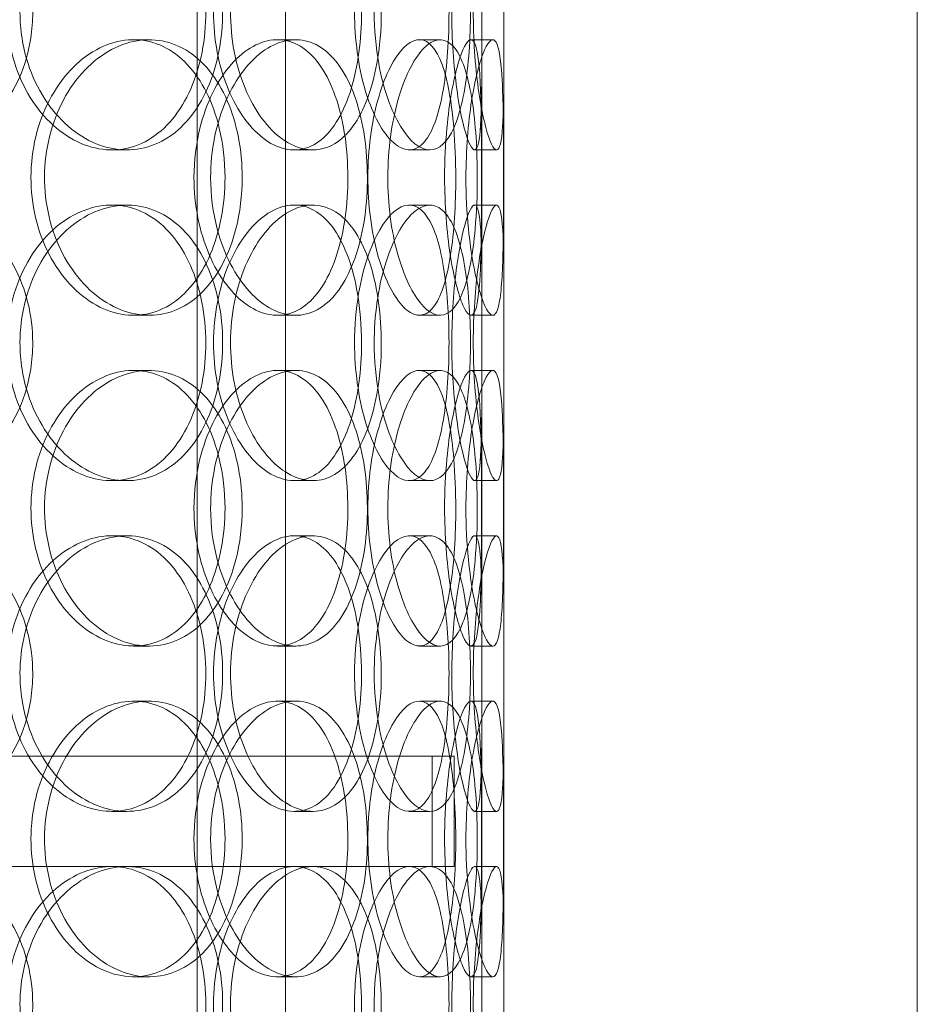
# Model space of a CAD drawing. Units: millimetres. Extents: x 245639 to 279370, y 159113 to 179421.
# Drawn here: x 254257 to 254420, y 174525 to 174703 of the extents above; entities that cross this region are included whole.
import ezdxf

# ---------------------------------------------------------------- set-up
doc = ezdxf.new("R2010")
doc.units = ezdxf.units.MM
doc.linetypes.add('DASHED', pattern=[0])
doc.layers.add('Hidden (ISO)', color=1, linetype='DASHED', lineweight=18, true_color=0xff0000)

msp = doc.modelspace()

# ---------------------------------------------------------------- linework, layer by layer
at = {"layer": 'Hidden (ISO)', "ltscale": 12.691861}
for p, q in [((254289.56, 174532.87), (254289.56, 175477.75)), ((254305.56, 174532.87), (254305.56, 175477.75))]:
    msp.add_line(p, q, dxfattribs=at)
at = {"layer": 'Hidden (ISO)', "ltscale": 12.794165}
for p, q in [((254345.19, 174240.75), (254345.19, 174875.75)), ((254420.19, 174240.75), (254420.19, 174875.75))]:
    msp.add_line(p, q, dxfattribs=at)
at = {"layer": 'Hidden (ISO)', "ltscale": 0.190278}
for p, q in [((254278.03, 174699.75), (254280.84, 174699.75)), ((254304.14, 174699.75), (254307.44, 174699.75)), ((254329.87, 174699.75), (254333.66, 174699.75)), ((254339.23, 174699.75), (254343.2, 174699.75)), ((254276.82, 174679.75), (254274.08, 174679.75)), ((254310.53, 174679.75), (254307.17, 174679.75)), ((254331.79, 174679.75), (254328.04, 174679.75)), ((254343.88, 174679.75), (254339.9, 174679.75)), ((254274.08, 174669.75), (254276.82, 174669.75)), ((254307.17, 174669.75), (254310.53, 174669.75)), ((254328.04, 174669.75), (254331.79, 174669.75)), ((254339.9, 174669.75), (254343.88, 174669.75)), ((254280.84, 174649.75), (254278.03, 174649.75)), ((254307.44, 174649.75), (254304.14, 174649.75)), ((254333.66, 174649.75), (254329.87, 174649.75)), ((254343.2, 174649.75), (254339.23, 174649.75)), ((254278.03, 174639.75), (254280.84, 174639.75)), ((254304.14, 174639.75), (254307.44, 174639.75)), ((254329.87, 174639.75), (254333.66, 174639.75)), ((254339.23, 174639.75), (254343.2, 174639.75)), ((254276.82, 174619.75), (254274.08, 174619.75)), ((254310.53, 174619.75), (254307.17, 174619.75)), ((254331.79, 174619.75), (254328.04, 174619.75)), ((254343.88, 174619.75), (254339.9, 174619.75)), ((254274.08, 174609.75), (254276.82, 174609.75)), ((254307.17, 174609.75), (254310.53, 174609.75)), ((254328.04, 174609.75), (254331.79, 174609.75)), ((254339.9, 174609.75), (254343.88, 174609.75)), ((254280.84, 174589.75), (254278.03, 174589.75)), ((254307.44, 174589.75), (254304.14, 174589.75)), ((254333.66, 174589.75), (254329.87, 174589.75)), ((254343.2, 174589.75), (254339.23, 174589.75)), ((254278.03, 174579.75), (254280.84, 174579.75)), ((254304.14, 174579.75), (254307.44, 174579.75)), ((254329.87, 174579.75), (254333.66, 174579.75)), ((254339.23, 174579.75), (254343.2, 174579.75)), ((254276.82, 174559.75), (254274.08, 174559.75)), ((254310.53, 174559.75), (254307.17, 174559.75)), ((254331.79, 174559.75), (254328.04, 174559.75)), ((254343.88, 174559.75), (254339.9, 174559.75)), ((254274.08, 174549.75), (254276.82, 174549.75)), ((254328.04, 174549.75), (254331.79, 174549.75)), ((254339.9, 174549.75), (254343.88, 174549.75)), ((254280.84, 174529.75), (254278.03, 174529.75)), ((254307.44, 174529.75), (254304.14, 174529.75)), ((254333.66, 174529.75), (254329.87, 174529.75)), ((254343.2, 174529.75), (254339.23, 174529.75))]:
    msp.add_line(p, q, dxfattribs=at)
at = {"layer": 'Hidden (ISO)', "ltscale": 2.062938}
for p, q in [((254341.19, 174653.08), (254341.19, 174696.42)), ((254345.19, 174653.08), (254345.19, 174696.42)), ((254341.19, 174593.08), (254341.19, 174636.42)), ((254345.19, 174593.08), (254345.19, 174636.42)), ((254341.19, 174533.08), (254341.19, 174576.42)), ((254345.19, 174533.08), (254345.19, 174576.42))]:
    msp.add_line(p, q, dxfattribs=at)
at = {"layer": 'Hidden (ISO)', "ltscale": 13.134277}
msp.add_line((253921.19, 174569.75), (254336.19, 174569.75), dxfattribs=at)
at = {"layer": 'Hidden (ISO)', "ltscale": 0.951788}
for p, q in [((254332.19, 174569.75), (254332.19, 174549.75)), ((254336.19, 174569.75), (254336.19, 174549.75))]:
    msp.add_line(p, q, dxfattribs=at)
at = {"layer": 'Hidden (ISO)', "ltscale": 15.264519}
msp.add_line((254040.18, 174549.75), (254274.08, 174549.75), dxfattribs=at)
at = {"layer": 'Hidden (ISO)', "ltscale": 4.884239}
msp.add_line((254276.82, 174549.75), (254328.04, 174549.75), dxfattribs=at)
at = {"layer": 'Hidden (ISO)', "ltscale": 2.036414}
msp.add_line((254331.79, 174549.75), (254336.19, 174549.75), dxfattribs=at)
at = {"layer": 'Hidden (ISO)', "ltscale": 12.802444}
for p, q in [((254289.56, 173579.75), (254289.56, 174532.87)), ((254305.56, 173579.75), (254305.56, 174532.87))]:
    msp.add_line(p, q, dxfattribs=at)
at = {"layer": 'Hidden (ISO)', "ltscale": 7.513929}
for points in [[(254259.74, 174704.75), (254259.74, 174709.67), (254258.55, 174714.59), (254256.31, 174718.68), (254254.07, 174722.77), (254250.78, 174726.02), (254246.92, 174727.89), (254243.12, 174729.72), (254238.77, 174730.22), (254234.58, 174729.28), (254230.28, 174728.33), (254226.16, 174725.88), (254222.98, 174722.35), (254219.83, 174718.85), (254217.61, 174714.31), (254216.75, 174709.47), (254215.9, 174704.65), (254216.39, 174699.56), (254218.15, 174695.03), (254219.92, 174690.48), (254222.95, 174686.52), (254226.67, 174683.82), (254230.36, 174681.15), (254234.7, 174679.71), (254238.95, 174679.75), (254243.21, 174679.79), (254247.36, 174681.3), (254250.74, 174684.05), (254254.16, 174686.82), (254256.8, 174690.84), (254258.29, 174695.43), (254259.25, 174698.39), (254259.74, 174701.57), (254259.74, 174704.75)], [(254257.43, 174704.75), (254257.43, 174709.67), (254258.66, 174714.59), (254260.85, 174718.68), (254263.05, 174722.77), (254266.2, 174726.02), (254269.7, 174727.89), (254273.14, 174729.72), (254276.89, 174730.22), (254280.33, 174729.28), (254283.84, 174728.33), (254287.01, 174725.88), (254289.38, 174722.35), (254291.73, 174718.85), (254293.29, 174714.31), (254293.9, 174709.47), (254294.51, 174704.65), (254294.16, 174699.56), (254292.91, 174695.03), (254291.64, 174690.48), (254289.45, 174686.52), (254286.59, 174683.82), (254283.76, 174681.15), (254280.29, 174679.71), (254276.68, 174679.75), (254273.07, 174679.79), (254269.35, 174681.3), (254266.18, 174684.05), (254262.98, 174686.82), (254260.38, 174690.84), (254258.89, 174695.43), (254257.93, 174698.39), (254257.43, 174701.57), (254257.43, 174704.75)], [(254322.97, 174704.75), (254322.97, 174709.67), (254322.32, 174714.59), (254321.05, 174718.68), (254319.77, 174722.77), (254317.87, 174726.02), (254315.55, 174727.89), (254313.26, 174729.72), (254310.55, 174730.22), (254307.85, 174729.28), (254305.08, 174728.33), (254302.34, 174725.88), (254300.18, 174722.35), (254298.04, 174718.85), (254296.5, 174714.31), (254295.91, 174709.47), (254295.31, 174704.65), (254295.66, 174699.56), (254296.87, 174695.03), (254298.1, 174690.48), (254300.18, 174686.52), (254302.67, 174683.82), (254305.13, 174681.15), (254307.96, 174679.71), (254310.64, 174679.75), (254313.32, 174679.79), (254315.83, 174681.3), (254317.83, 174684.05), (254319.84, 174686.82), (254321.33, 174690.84), (254322.16, 174695.43), (254322.7, 174698.39), (254322.97, 174701.57), (254322.97, 174704.75)], [(254321.68, 174704.75), (254321.68, 174709.67), (254322.38, 174714.59), (254323.59, 174718.68), (254324.79, 174722.77), (254326.49, 174726.02), (254328.28, 174727.89), (254330.04, 174729.72), (254331.86, 174730.22), (254333.42, 174729.28), (254335.03, 174728.33), (254336.36, 174725.88), (254337.3, 174722.35), (254338.24, 174718.85), (254338.81, 174714.31), (254339.03, 174709.47), (254339.25, 174704.65), (254339.13, 174699.56), (254338.66, 174695.03), (254338.19, 174690.48), (254337.36, 174686.52), (254336.16, 174683.82), (254334.98, 174681.15), (254333.44, 174679.71), (254331.73, 174679.75), (254330.01, 174679.79), (254328.12, 174681.3), (254326.46, 174684.05), (254324.77, 174686.82), (254323.33, 174690.84), (254322.5, 174695.43), (254321.97, 174698.39), (254321.68, 174701.57), (254321.68, 174704.75)], [(254345.18, 174704.75), (254345.18, 174709.67), (254345.21, 174714.59), (254345.17, 174718.68), (254345.13, 174722.77), (254345.02, 174726.02), (254344.72, 174727.89), (254344.42, 174729.72), (254343.93, 174730.22), (254343.29, 174729.28), (254342.64, 174728.33), (254341.85, 174725.88), (254341.17, 174722.35), (254340.5, 174718.85), (254339.96, 174714.31), (254339.75, 174709.47), (254339.54, 174704.65), (254339.67, 174699.56), (254340.09, 174695.03), (254340.51, 174690.48), (254341.2, 174686.52), (254341.93, 174683.82), (254342.64, 174681.15), (254343.36, 174679.71), (254343.9, 174679.75), (254344.44, 174679.79), (254344.79, 174681.3), (254344.97, 174684.05), (254345.16, 174686.82), (254345.19, 174690.84), (254345.19, 174695.43), (254345.19, 174698.39), (254345.18, 174701.57), (254345.18, 174704.75)], [(254297.74, 174674.75), (254297.74, 174679.67), (254296.8, 174684.59), (254295.03, 174688.68), (254293.26, 174692.77), (254290.63, 174696.02), (254287.5, 174697.89), (254284.42, 174699.72), (254280.85, 174700.22), (254277.35, 174699.28), (254273.77, 174698.33), (254270.28, 174695.88), (254267.57, 174692.35), (254264.89, 174688.85), (254262.98, 174684.31), (254262.24, 174679.47), (254261.5, 174674.65), (254261.93, 174669.56), (254263.44, 174665.03), (254264.96, 174660.48), (254267.56, 174656.52), (254270.71, 174653.82), (254273.83, 174651.15), (254277.47, 174649.71), (254280.98, 174649.75), (254284.5, 174649.79), (254287.87, 174651.3), (254290.59, 174654.05), (254293.34, 174656.82), (254295.42, 174660.84), (254296.6, 174665.43), (254297.35, 174668.39), (254297.74, 174671.57), (254297.74, 174674.75)], [(254292.01, 174674.75), (254292.01, 174679.67), (254293.01, 174684.59), (254294.79, 174688.68), (254296.56, 174692.77), (254299.1, 174696.02), (254301.87, 174697.89), (254304.59, 174699.72), (254307.51, 174700.22), (254310.14, 174699.28), (254312.83, 174698.33), (254315.19, 174695.88), (254316.94, 174692.35), (254318.67, 174688.85), (254319.8, 174684.31), (254320.23, 174679.47), (254320.67, 174674.65), (254320.43, 174669.56), (254319.52, 174665.03), (254318.6, 174660.48), (254317, 174656.52), (254314.87, 174653.82), (254312.76, 174651.15), (254310.12, 174649.71), (254307.33, 174649.75), (254304.54, 174649.79), (254301.6, 174651.3), (254299.07, 174654.05), (254296.52, 174656.82), (254294.41, 174660.84), (254293.2, 174665.43), (254292.42, 174668.39), (254292.01, 174671.57), (254292.01, 174674.75)], [(254340.38, 174674.75), (254340.38, 174679.67), (254340.08, 174684.59), (254339.44, 174688.68), (254338.81, 174692.77), (254337.83, 174696.02), (254336.54, 174697.89), (254335.27, 174699.72), (254333.69, 174700.22), (254332.04, 174699.28), (254330.35, 174698.33), (254328.6, 174695.88), (254327.18, 174692.35), (254325.79, 174688.85), (254324.75, 174684.31), (254324.34, 174679.47), (254323.94, 174674.65), (254324.18, 174669.56), (254324.99, 174665.03), (254325.81, 174660.48), (254327.2, 174656.52), (254328.79, 174653.82), (254330.37, 174651.15), (254332.13, 174649.71), (254333.72, 174649.75), (254335.31, 174649.79), (254336.71, 174651.3), (254337.78, 174654.05), (254338.85, 174656.82), (254339.59, 174660.84), (254339.99, 174665.43), (254340.25, 174668.39), (254340.38, 174671.57), (254340.38, 174674.75)], [(254338.32, 174674.75), (254338.32, 174679.67), (254338.71, 174684.59), (254339.35, 174688.68), (254339.99, 174692.77), (254340.86, 174696.02), (254341.69, 174697.89), (254342.5, 174699.72), (254343.26, 174700.22), (254343.8, 174699.28), (254344.36, 174698.33), (254344.7, 174695.88), (254344.89, 174692.35), (254345.07, 174688.85), (254345.12, 174684.31), (254345.14, 174679.47), (254345.16, 174674.65), (254345.16, 174669.56), (254345.1, 174665.03), (254345.05, 174660.48), (254344.93, 174656.52), (254344.63, 174653.82), (254344.33, 174651.15), (254343.84, 174649.71), (254343.17, 174649.75), (254342.49, 174649.79), (254341.64, 174651.3), (254340.82, 174654.05), (254339.99, 174656.82), (254339.22, 174660.84), (254338.77, 174665.43), (254338.48, 174668.39), (254338.32, 174671.57), (254338.32, 174674.75)], [(254259.74, 174644.75), (254259.74, 174649.67), (254258.55, 174654.59), (254256.31, 174658.68), (254254.07, 174662.77), (254250.78, 174666.02), (254246.92, 174667.89), (254243.12, 174669.72), (254238.77, 174670.22), (254234.58, 174669.28), (254230.28, 174668.33), (254226.16, 174665.88), (254222.98, 174662.35), (254219.83, 174658.85), (254217.61, 174654.31), (254216.75, 174649.47), (254215.9, 174644.65), (254216.39, 174639.56), (254218.15, 174635.03), (254219.92, 174630.48), (254222.95, 174626.52), (254226.67, 174623.82), (254230.36, 174621.15), (254234.7, 174619.71), (254238.95, 174619.75), (254243.21, 174619.79), (254247.36, 174621.3), (254250.74, 174624.05), (254254.16, 174626.82), (254256.8, 174630.84), (254258.29, 174635.43), (254259.25, 174638.39), (254259.74, 174641.57), (254259.74, 174644.75)], [(254257.43, 174644.75), (254257.43, 174649.67), (254258.66, 174654.59), (254260.85, 174658.68), (254263.05, 174662.77), (254266.2, 174666.02), (254269.7, 174667.89), (254273.14, 174669.72), (254276.89, 174670.22), (254280.33, 174669.28), (254283.84, 174668.33), (254287.01, 174665.88), (254289.38, 174662.35), (254291.73, 174658.85), (254293.29, 174654.31), (254293.9, 174649.47), (254294.51, 174644.65), (254294.16, 174639.56), (254292.91, 174635.03), (254291.64, 174630.48), (254289.45, 174626.52), (254286.59, 174623.82), (254283.76, 174621.15), (254280.29, 174619.71), (254276.68, 174619.75), (254273.07, 174619.79), (254269.35, 174621.3), (254266.18, 174624.05), (254262.98, 174626.82), (254260.38, 174630.84), (254258.89, 174635.43), (254257.93, 174638.39), (254257.43, 174641.57), (254257.43, 174644.75)], [(254322.97, 174644.75), (254322.97, 174649.67), (254322.32, 174654.59), (254321.05, 174658.68), (254319.77, 174662.77), (254317.87, 174666.02), (254315.55, 174667.89), (254313.26, 174669.72), (254310.55, 174670.22), (254307.85, 174669.28), (254305.08, 174668.33), (254302.34, 174665.88), (254300.18, 174662.35), (254298.04, 174658.85), (254296.5, 174654.31), (254295.91, 174649.47), (254295.31, 174644.65), (254295.66, 174639.56), (254296.87, 174635.03), (254298.1, 174630.48), (254300.18, 174626.52), (254302.67, 174623.82), (254305.13, 174621.15), (254307.96, 174619.71), (254310.64, 174619.75), (254313.32, 174619.79), (254315.83, 174621.3), (254317.83, 174624.05), (254319.84, 174626.82), (254321.33, 174630.84), (254322.16, 174635.43), (254322.7, 174638.39), (254322.97, 174641.57), (254322.97, 174644.75)], [(254321.68, 174644.75), (254321.68, 174649.67), (254322.38, 174654.59), (254323.59, 174658.68), (254324.79, 174662.77), (254326.49, 174666.02), (254328.28, 174667.89), (254330.04, 174669.72), (254331.86, 174670.22), (254333.42, 174669.28), (254335.03, 174668.33), (254336.36, 174665.88), (254337.3, 174662.35), (254338.24, 174658.85), (254338.81, 174654.31), (254339.03, 174649.47), (254339.25, 174644.65), (254339.13, 174639.56), (254338.66, 174635.03), (254338.19, 174630.48), (254337.36, 174626.52), (254336.16, 174623.82), (254334.98, 174621.15), (254333.44, 174619.71), (254331.73, 174619.75), (254330.01, 174619.79), (254328.12, 174621.3), (254326.46, 174624.05), (254324.77, 174626.82), (254323.33, 174630.84), (254322.5, 174635.43), (254321.97, 174638.39), (254321.68, 174641.57), (254321.68, 174644.75)], [(254345.18, 174644.75), (254345.18, 174649.67), (254345.21, 174654.59), (254345.17, 174658.68), (254345.13, 174662.77), (254345.02, 174666.02), (254344.72, 174667.89), (254344.42, 174669.72), (254343.93, 174670.22), (254343.29, 174669.28), (254342.64, 174668.33), (254341.85, 174665.88), (254341.17, 174662.35), (254340.5, 174658.85), (254339.96, 174654.31), (254339.75, 174649.47), (254339.54, 174644.65), (254339.67, 174639.56), (254340.09, 174635.03), (254340.51, 174630.48), (254341.2, 174626.52), (254341.93, 174623.82), (254342.64, 174621.15), (254343.36, 174619.71), (254343.9, 174619.75), (254344.44, 174619.79), (254344.79, 174621.3), (254344.97, 174624.05), (254345.16, 174626.82), (254345.19, 174630.84), (254345.19, 174635.43), (254345.19, 174638.39), (254345.18, 174641.57), (254345.18, 174644.75)], [(254297.74, 174614.75), (254297.74, 174619.67), (254296.8, 174624.59), (254295.03, 174628.68), (254293.26, 174632.77), (254290.63, 174636.02), (254287.5, 174637.89), (254284.42, 174639.72), (254280.85, 174640.22), (254277.35, 174639.28), (254273.77, 174638.33), (254270.28, 174635.88), (254267.57, 174632.35), (254264.89, 174628.85), (254262.98, 174624.31), (254262.24, 174619.47), (254261.5, 174614.65), (254261.93, 174609.56), (254263.44, 174605.03), (254264.96, 174600.48), (254267.56, 174596.52), (254270.71, 174593.82), (254273.83, 174591.15), (254277.47, 174589.71), (254280.98, 174589.75), (254284.5, 174589.79), (254287.87, 174591.3), (254290.59, 174594.05), (254293.34, 174596.82), (254295.42, 174600.84), (254296.6, 174605.43), (254297.35, 174608.39), (254297.74, 174611.57), (254297.74, 174614.75)], [(254292.01, 174614.75), (254292.01, 174619.67), (254293.01, 174624.59), (254294.79, 174628.68), (254296.56, 174632.77), (254299.1, 174636.02), (254301.87, 174637.89), (254304.59, 174639.72), (254307.51, 174640.22), (254310.14, 174639.28), (254312.83, 174638.33), (254315.19, 174635.88), (254316.94, 174632.35), (254318.67, 174628.85), (254319.8, 174624.31), (254320.23, 174619.47), (254320.67, 174614.65), (254320.43, 174609.56), (254319.52, 174605.03), (254318.6, 174600.48), (254317, 174596.52), (254314.87, 174593.82), (254312.76, 174591.15), (254310.12, 174589.71), (254307.33, 174589.75), (254304.54, 174589.79), (254301.6, 174591.3), (254299.07, 174594.05), (254296.52, 174596.82), (254294.41, 174600.84), (254293.2, 174605.43), (254292.42, 174608.39), (254292.01, 174611.57), (254292.01, 174614.75)], [(254340.38, 174614.75), (254340.38, 174619.67), (254340.08, 174624.59), (254339.44, 174628.68), (254338.81, 174632.77), (254337.83, 174636.02), (254336.54, 174637.89), (254335.27, 174639.72), (254333.69, 174640.22), (254332.04, 174639.28), (254330.35, 174638.33), (254328.6, 174635.88), (254327.18, 174632.35), (254325.79, 174628.85), (254324.75, 174624.31), (254324.34, 174619.47), (254323.94, 174614.65), (254324.18, 174609.56), (254324.99, 174605.03), (254325.81, 174600.48), (254327.2, 174596.52), (254328.79, 174593.82), (254330.37, 174591.15), (254332.13, 174589.71), (254333.72, 174589.75), (254335.31, 174589.79), (254336.71, 174591.3), (254337.78, 174594.05), (254338.85, 174596.82), (254339.59, 174600.84), (254339.99, 174605.43), (254340.25, 174608.39), (254340.38, 174611.57), (254340.38, 174614.75)], [(254338.32, 174614.75), (254338.32, 174619.67), (254338.71, 174624.59), (254339.35, 174628.68), (254339.99, 174632.77), (254340.86, 174636.02), (254341.69, 174637.89), (254342.5, 174639.72), (254343.26, 174640.22), (254343.8, 174639.28), (254344.36, 174638.33), (254344.7, 174635.88), (254344.89, 174632.35), (254345.07, 174628.85), (254345.12, 174624.31), (254345.14, 174619.47), (254345.16, 174614.65), (254345.16, 174609.56), (254345.1, 174605.03), (254345.05, 174600.48), (254344.93, 174596.52), (254344.63, 174593.82), (254344.33, 174591.15), (254343.84, 174589.71), (254343.17, 174589.75), (254342.49, 174589.79), (254341.64, 174591.3), (254340.82, 174594.05), (254339.99, 174596.82), (254339.22, 174600.84), (254338.77, 174605.43), (254338.48, 174608.39), (254338.32, 174611.57), (254338.32, 174614.75)], [(254259.74, 174584.75), (254259.74, 174589.67), (254258.55, 174594.59), (254256.31, 174598.68), (254254.07, 174602.77), (254250.78, 174606.02), (254246.92, 174607.89), (254243.12, 174609.72), (254238.77, 174610.22), (254234.58, 174609.28), (254230.28, 174608.33), (254226.16, 174605.88), (254222.98, 174602.35), (254219.83, 174598.85), (254217.61, 174594.31), (254216.75, 174589.47), (254215.9, 174584.65), (254216.39, 174579.56), (254218.15, 174575.03), (254219.92, 174570.48), (254222.95, 174566.52), (254226.67, 174563.82), (254230.36, 174561.15), (254234.7, 174559.71), (254238.95, 174559.75), (254243.21, 174559.79), (254247.36, 174561.3), (254250.74, 174564.05), (254254.16, 174566.82), (254256.8, 174570.84), (254258.29, 174575.43), (254259.25, 174578.39), (254259.74, 174581.57), (254259.74, 174584.75)], [(254257.43, 174584.75), (254257.43, 174589.67), (254258.66, 174594.59), (254260.85, 174598.68), (254263.05, 174602.77), (254266.2, 174606.02), (254269.7, 174607.89), (254273.14, 174609.72), (254276.89, 174610.22), (254280.33, 174609.28), (254283.84, 174608.33), (254287.01, 174605.88), (254289.38, 174602.35), (254291.73, 174598.85), (254293.29, 174594.31), (254293.9, 174589.47), (254294.51, 174584.65), (254294.16, 174579.56), (254292.91, 174575.03), (254291.64, 174570.48), (254289.45, 174566.52), (254286.59, 174563.82), (254283.76, 174561.15), (254280.29, 174559.71), (254276.68, 174559.75), (254273.07, 174559.79), (254269.35, 174561.3), (254266.18, 174564.05), (254262.98, 174566.82), (254260.38, 174570.84), (254258.89, 174575.43), (254257.93, 174578.39), (254257.43, 174581.57), (254257.43, 174584.75)], [(254322.97, 174584.75), (254322.97, 174589.67), (254322.32, 174594.59), (254321.05, 174598.68), (254319.77, 174602.77), (254317.87, 174606.02), (254315.55, 174607.89), (254313.26, 174609.72), (254310.55, 174610.22), (254307.85, 174609.28), (254305.08, 174608.33), (254302.34, 174605.88), (254300.18, 174602.35), (254298.04, 174598.85), (254296.5, 174594.31), (254295.91, 174589.47), (254295.31, 174584.65), (254295.66, 174579.56), (254296.87, 174575.03), (254298.1, 174570.48), (254300.18, 174566.52), (254302.67, 174563.82), (254305.13, 174561.15), (254307.96, 174559.71), (254310.64, 174559.75), (254313.32, 174559.79), (254315.83, 174561.3), (254317.83, 174564.05), (254319.84, 174566.82), (254321.33, 174570.84), (254322.16, 174575.43), (254322.7, 174578.39), (254322.97, 174581.57), (254322.97, 174584.75)], [(254321.68, 174584.75), (254321.68, 174589.67), (254322.38, 174594.59), (254323.59, 174598.68), (254324.79, 174602.77), (254326.49, 174606.02), (254328.28, 174607.89), (254330.04, 174609.72), (254331.86, 174610.22), (254333.42, 174609.28), (254335.03, 174608.33), (254336.36, 174605.88), (254337.3, 174602.35), (254338.24, 174598.85), (254338.81, 174594.31), (254339.03, 174589.47), (254339.25, 174584.65), (254339.13, 174579.56), (254338.66, 174575.03), (254338.19, 174570.48), (254337.36, 174566.52), (254336.16, 174563.82), (254334.98, 174561.15), (254333.44, 174559.71), (254331.73, 174559.75), (254330.01, 174559.79), (254328.12, 174561.3), (254326.46, 174564.05), (254324.77, 174566.82), (254323.33, 174570.84), (254322.5, 174575.43), (254321.97, 174578.39), (254321.68, 174581.57), (254321.68, 174584.75)], [(254345.18, 174584.75), (254345.18, 174589.67), (254345.21, 174594.59), (254345.17, 174598.68), (254345.13, 174602.77), (254345.02, 174606.02), (254344.72, 174607.89), (254344.42, 174609.72), (254343.93, 174610.22), (254343.29, 174609.28), (254342.64, 174608.33), (254341.85, 174605.88), (254341.17, 174602.35), (254340.5, 174598.85), (254339.96, 174594.31), (254339.75, 174589.47), (254339.54, 174584.65), (254339.67, 174579.56), (254340.09, 174575.03), (254340.51, 174570.48), (254341.2, 174566.52), (254341.93, 174563.82), (254342.64, 174561.15), (254343.36, 174559.71), (254343.9, 174559.75), (254344.44, 174559.79), (254344.79, 174561.3), (254344.97, 174564.05), (254345.16, 174566.82), (254345.19, 174570.84), (254345.19, 174575.43), (254345.19, 174578.39), (254345.18, 174581.57), (254345.18, 174584.75)], [(254297.74, 174554.75), (254297.74, 174559.67), (254296.8, 174564.59), (254295.03, 174568.68), (254293.26, 174572.77), (254290.63, 174576.02), (254287.5, 174577.89), (254284.42, 174579.72), (254280.85, 174580.22), (254277.35, 174579.28), (254273.77, 174578.33), (254270.28, 174575.88), (254267.57, 174572.35), (254264.89, 174568.85), (254262.98, 174564.31), (254262.24, 174559.47), (254261.5, 174554.65), (254261.93, 174549.56), (254263.44, 174545.03), (254264.96, 174540.48), (254267.56, 174536.52), (254270.71, 174533.82), (254273.83, 174531.15), (254277.47, 174529.71), (254280.98, 174529.75), (254284.5, 174529.79), (254287.87, 174531.3), (254290.59, 174534.05), (254293.34, 174536.82), (254295.42, 174540.84), (254296.6, 174545.43), (254297.35, 174548.39), (254297.74, 174551.57), (254297.74, 174554.75)], [(254292.01, 174554.75), (254292.01, 174559.67), (254293.01, 174564.59), (254294.79, 174568.68), (254296.56, 174572.77), (254299.1, 174576.02), (254301.87, 174577.89), (254304.59, 174579.72), (254307.51, 174580.22), (254310.14, 174579.28), (254312.83, 174578.33), (254315.19, 174575.88), (254316.94, 174572.35), (254318.67, 174568.85), (254319.8, 174564.31), (254320.23, 174559.47), (254320.67, 174554.65), (254320.43, 174549.56), (254319.52, 174545.03), (254318.6, 174540.48), (254317, 174536.52), (254314.87, 174533.82), (254312.76, 174531.15), (254310.12, 174529.71), (254307.33, 174529.75), (254304.54, 174529.79), (254301.6, 174531.3), (254299.07, 174534.05), (254296.52, 174536.82), (254294.41, 174540.84), (254293.2, 174545.43), (254292.42, 174548.39), (254292.01, 174551.57), (254292.01, 174554.75)], [(254340.38, 174554.75), (254340.38, 174559.67), (254340.08, 174564.59), (254339.44, 174568.68), (254338.81, 174572.77), (254337.83, 174576.02), (254336.54, 174577.89), (254335.27, 174579.72), (254333.69, 174580.22), (254332.04, 174579.28), (254330.35, 174578.33), (254328.6, 174575.88), (254327.18, 174572.35), (254325.79, 174568.85), (254324.75, 174564.31), (254324.34, 174559.47), (254323.94, 174554.65), (254324.18, 174549.56), (254324.99, 174545.03), (254325.81, 174540.48), (254327.2, 174536.52), (254328.79, 174533.82), (254330.37, 174531.15), (254332.13, 174529.71), (254333.72, 174529.75), (254335.31, 174529.79), (254336.71, 174531.3), (254337.78, 174534.05), (254338.85, 174536.82), (254339.59, 174540.84), (254339.99, 174545.43), (254340.25, 174548.39), (254340.38, 174551.57), (254340.38, 174554.75)], [(254338.32, 174554.75), (254338.32, 174559.67), (254338.71, 174564.59), (254339.35, 174568.68), (254339.99, 174572.77), (254340.86, 174576.02), (254341.69, 174577.89), (254342.5, 174579.72), (254343.26, 174580.22), (254343.8, 174579.28), (254344.36, 174578.33), (254344.7, 174575.88), (254344.89, 174572.35), (254345.07, 174568.85), (254345.12, 174564.31), (254345.14, 174559.47), (254345.16, 174554.65), (254345.16, 174549.56), (254345.1, 174545.03), (254345.05, 174540.48), (254344.93, 174536.52), (254344.63, 174533.82), (254344.33, 174531.15), (254343.84, 174529.71), (254343.17, 174529.75), (254342.49, 174529.79), (254341.64, 174531.3), (254340.82, 174534.05), (254339.99, 174536.82), (254339.22, 174540.84), (254338.77, 174545.43), (254338.48, 174548.39), (254338.32, 174551.57), (254338.32, 174554.75)], [(254259.74, 174524.75), (254259.74, 174529.67), (254258.55, 174534.59), (254256.31, 174538.68), (254254.07, 174542.77), (254250.78, 174546.02), (254246.92, 174547.89), (254243.12, 174549.72), (254238.77, 174550.22), (254234.58, 174549.28), (254230.28, 174548.33), (254226.16, 174545.88), (254222.98, 174542.35), (254219.83, 174538.85), (254217.61, 174534.31), (254216.75, 174529.47), (254215.9, 174524.65), (254216.39, 174519.56), (254218.15, 174515.03), (254219.92, 174510.48), (254222.95, 174506.52), (254226.67, 174503.82), (254230.36, 174501.15), (254234.7, 174499.71), (254238.95, 174499.75), (254243.21, 174499.79), (254247.36, 174501.3), (254250.74, 174504.05), (254254.16, 174506.82), (254256.8, 174510.84), (254258.29, 174515.43), (254259.25, 174518.39), (254259.74, 174521.57), (254259.74, 174524.75)], [(254257.43, 174524.75), (254257.43, 174529.67), (254258.66, 174534.59), (254260.85, 174538.68), (254263.05, 174542.77), (254266.2, 174546.02), (254269.7, 174547.89), (254273.14, 174549.72), (254276.89, 174550.22), (254280.33, 174549.28), (254283.84, 174548.33), (254287.01, 174545.88), (254289.38, 174542.35), (254291.73, 174538.85), (254293.29, 174534.31), (254293.9, 174529.47), (254294.51, 174524.65), (254294.16, 174519.56), (254292.91, 174515.03), (254291.64, 174510.48), (254289.45, 174506.52), (254286.59, 174503.82), (254283.76, 174501.15), (254280.29, 174499.71), (254276.68, 174499.75), (254273.07, 174499.79), (254269.35, 174501.3), (254266.18, 174504.05), (254262.98, 174506.82), (254260.38, 174510.84), (254258.89, 174515.43), (254257.93, 174518.39), (254257.43, 174521.57), (254257.43, 174524.75)], [(254322.97, 174524.75), (254322.97, 174529.67), (254322.32, 174534.59), (254321.05, 174538.68), (254319.77, 174542.77), (254317.87, 174546.02), (254315.55, 174547.89), (254313.26, 174549.72), (254310.55, 174550.22), (254307.85, 174549.28), (254305.08, 174548.33), (254302.34, 174545.88), (254300.18, 174542.35), (254298.04, 174538.85), (254296.5, 174534.31), (254295.91, 174529.47), (254295.31, 174524.65), (254295.66, 174519.56), (254296.87, 174515.03), (254298.1, 174510.48), (254300.18, 174506.52), (254302.67, 174503.82), (254305.13, 174501.15), (254307.96, 174499.71), (254310.64, 174499.75), (254313.32, 174499.79), (254315.83, 174501.3), (254317.83, 174504.05), (254319.84, 174506.82), (254321.33, 174510.84), (254322.16, 174515.43), (254322.7, 174518.39), (254322.97, 174521.57), (254322.97, 174524.75)], [(254321.68, 174524.75), (254321.68, 174529.67), (254322.38, 174534.59), (254323.59, 174538.68), (254324.79, 174542.77), (254326.49, 174546.02), (254328.28, 174547.89), (254330.04, 174549.72), (254331.86, 174550.22), (254333.42, 174549.28), (254335.03, 174548.33), (254336.36, 174545.88), (254337.3, 174542.35), (254338.24, 174538.85), (254338.81, 174534.31), (254339.03, 174529.47), (254339.25, 174524.65), (254339.13, 174519.56), (254338.66, 174515.03), (254338.19, 174510.48), (254337.36, 174506.52), (254336.16, 174503.82), (254334.98, 174501.15), (254333.44, 174499.71), (254331.73, 174499.75), (254330.01, 174499.79), (254328.12, 174501.3), (254326.46, 174504.05), (254324.77, 174506.82), (254323.33, 174510.84), (254322.5, 174515.43), (254321.97, 174518.39), (254321.68, 174521.57), (254321.68, 174524.75)], [(254345.18, 174524.75), (254345.18, 174529.67), (254345.21, 174534.59), (254345.17, 174538.68), (254345.13, 174542.77), (254345.02, 174546.02), (254344.72, 174547.89), (254344.42, 174549.72), (254343.93, 174550.22), (254343.29, 174549.28), (254342.64, 174548.33), (254341.85, 174545.88), (254341.17, 174542.35), (254340.5, 174538.85), (254339.96, 174534.31), (254339.75, 174529.47), (254339.54, 174524.65), (254339.67, 174519.56), (254340.09, 174515.03), (254340.51, 174510.48), (254341.2, 174506.52), (254341.93, 174503.82), (254342.64, 174501.15), (254343.36, 174499.71), (254343.9, 174499.75), (254344.44, 174499.79), (254344.79, 174501.3), (254344.97, 174504.05), (254345.16, 174506.82), (254345.19, 174510.84), (254345.19, 174515.43), (254345.19, 174518.39), (254345.18, 174521.57), (254345.18, 174524.75)]]:
    msp.add_open_spline(points, degree=3, knots=[-3.141593, -3.141593, -3.141593, -3.141593, -2.550756, -2.550756, -2.550756, -1.9595, -1.9595, -1.9595, -1.37715, -1.37715, -1.37715, -0.781065, -0.781065, -0.781065, -0.190012, -0.190012, -0.190012, 0.399119, 0.399119, 0.399119, 0.991975, 0.991975, 0.991975, 1.578384, 1.578384, 1.578384, 2.166167, 2.166167, 2.166167, 2.759628, 2.759628, 2.759628, 3.141593, 3.141593, 3.141593, 3.141593], dxfattribs=at)
at = {"layer": 'Hidden (ISO)', "ltscale": 7.44412}
for points in [[(254255.06, 174704.75), (254255.06, 174699.81), (254256.26, 174694.87), (254258.44, 174690.77), (254260.6, 174686.68), (254263.71, 174683.44), (254267.15, 174681.58), (254270.54, 174679.76), (254274.22, 174679.28), (254277.59, 174680.24), (254281.05, 174681.21), (254284.16, 174683.69), (254286.47, 174687.24), (254288.77, 174690.77), (254290.3, 174695.35), (254290.87, 174700.22), (254291.45, 174705.07), (254291.08, 174710.18), (254289.81, 174714.7), (254288.53, 174719.25), (254286.34, 174723.18), (254283.5, 174725.84), (254280.7, 174728.46), (254277.27, 174729.84), (254273.73, 174729.75), (254270.17, 174729.65), (254266.52, 174728.07), (254263.43, 174725.26), (254260.31, 174722.43), (254257.79, 174718.35), (254256.38, 174713.72), (254255.51, 174710.86), (254255.06, 174707.81), (254255.06, 174704.75)], [(254319.38, 174704.75), (254319.38, 174699.81), (254318.74, 174694.87), (254317.48, 174690.77), (254316.22, 174686.68), (254314.35, 174683.44), (254312.06, 174681.58), (254309.8, 174679.76), (254307.14, 174679.28), (254304.48, 174680.24), (254301.76, 174681.21), (254299.07, 174683.69), (254296.96, 174687.24), (254294.86, 174690.77), (254293.36, 174695.35), (254292.79, 174700.22), (254292.23, 174705.07), (254292.6, 174710.18), (254293.83, 174714.7), (254295.06, 174719.25), (254297.14, 174723.18), (254299.6, 174725.84), (254302.03, 174728.46), (254304.82, 174729.84), (254307.44, 174729.75), (254310.07, 174729.65), (254312.52, 174728.07), (254314.46, 174725.26), (254316.42, 174722.43), (254317.86, 174718.35), (254318.65, 174713.72), (254319.14, 174710.86), (254319.38, 174707.81), (254319.38, 174704.75)], [(254318.12, 174704.75), (254318.12, 174699.81), (254318.81, 174694.87), (254320, 174690.77), (254321.19, 174686.68), (254322.87, 174683.44), (254324.62, 174681.58), (254326.35, 174679.76), (254328.14, 174679.28), (254329.67, 174680.24), (254331.24, 174681.21), (254332.55, 174683.69), (254333.47, 174687.24), (254334.39, 174690.77), (254334.94, 174695.35), (254335.15, 174700.22), (254335.36, 174705.07), (254335.24, 174710.18), (254334.76, 174714.7), (254334.28, 174719.25), (254333.45, 174723.18), (254332.26, 174725.84), (254331.08, 174728.46), (254329.56, 174729.84), (254327.87, 174729.75), (254326.17, 174729.65), (254324.32, 174728.07), (254322.69, 174725.26), (254321.04, 174722.43), (254319.65, 174718.35), (254318.86, 174713.72), (254318.37, 174710.86), (254318.12, 174707.81), (254318.12, 174704.75)], [(254341.18, 174704.75), (254341.18, 174699.81), (254341.21, 174694.87), (254341.17, 174690.77), (254341.13, 174686.68), (254341.02, 174683.44), (254340.72, 174681.58), (254340.43, 174679.76), (254339.94, 174679.28), (254339.31, 174680.24), (254338.67, 174681.21), (254337.89, 174683.69), (254337.23, 174687.24), (254336.57, 174690.77), (254336.04, 174695.35), (254335.84, 174700.22), (254335.65, 174705.07), (254335.78, 174710.18), (254336.2, 174714.7), (254336.62, 174719.25), (254337.32, 174723.18), (254338.03, 174725.84), (254338.73, 174728.46), (254339.44, 174729.84), (254339.96, 174729.75), (254340.48, 174729.65), (254340.82, 174728.07), (254340.99, 174725.26), (254341.16, 174722.43), (254341.19, 174718.35), (254341.19, 174713.72), (254341.19, 174710.86), (254341.18, 174707.81), (254341.18, 174704.75)], [(254294.62, 174674.75), (254294.62, 174669.81), (254293.69, 174664.87), (254291.94, 174660.77), (254290.18, 174656.68), (254287.6, 174653.44), (254284.52, 174651.58), (254281.48, 174649.76), (254277.97, 174649.28), (254274.53, 174650.24), (254271.01, 174651.21), (254267.59, 174653.69), (254264.94, 174657.24), (254262.3, 174660.77), (254260.44, 174665.35), (254259.74, 174670.22), (254259.04, 174675.07), (254259.5, 174680.18), (254261.03, 174684.7), (254262.56, 174689.25), (254265.15, 174693.18), (254268.27, 174695.84), (254271.36, 174698.46), (254274.94, 174699.84), (254278.38, 174699.75), (254281.83, 174699.65), (254285.13, 174698.07), (254287.77, 174695.26), (254290.45, 174692.43), (254292.47, 174688.35), (254293.58, 174683.72), (254294.27, 174680.86), (254294.62, 174677.81), (254294.62, 174674.75)], [(254288.99, 174674.75), (254288.99, 174669.81), (254289.98, 174664.87), (254291.74, 174660.77), (254293.49, 174656.68), (254295.99, 174653.44), (254298.71, 174651.58), (254301.39, 174649.76), (254304.26, 174649.28), (254306.84, 174650.24), (254309.48, 174651.21), (254311.8, 174653.69), (254313.5, 174657.24), (254315.2, 174660.77), (254316.3, 174665.35), (254316.71, 174670.22), (254317.12, 174675.07), (254316.86, 174680.18), (254315.94, 174684.7), (254315.02, 174689.25), (254313.42, 174693.18), (254311.3, 174695.84), (254309.21, 174698.46), (254306.61, 174699.84), (254303.86, 174699.75), (254301.11, 174699.65), (254298.23, 174698.07), (254295.76, 174695.26), (254293.26, 174692.43), (254291.22, 174688.35), (254290.07, 174683.72), (254289.36, 174680.86), (254288.99, 174677.81), (254288.99, 174674.75)], [(254336.47, 174674.75), (254336.47, 174669.81), (254336.17, 174664.87), (254335.54, 174660.77), (254334.91, 174656.68), (254333.95, 174653.44), (254332.68, 174651.58), (254331.43, 174649.76), (254329.87, 174649.28), (254328.25, 174650.24), (254326.59, 174651.21), (254324.86, 174653.69), (254323.48, 174657.24), (254322.11, 174660.77), (254321.09, 174665.35), (254320.71, 174670.22), (254320.33, 174675.07), (254320.59, 174680.18), (254321.41, 174684.7), (254322.23, 174689.25), (254323.61, 174693.18), (254325.19, 174695.84), (254326.75, 174698.46), (254328.48, 174699.84), (254330.03, 174699.75), (254331.58, 174699.65), (254332.95, 174698.07), (254333.98, 174695.26), (254335.03, 174692.43), (254335.73, 174688.35), (254336.12, 174683.72), (254336.35, 174680.86), (254336.47, 174677.81), (254336.47, 174674.75)], [(254334.45, 174674.75), (254334.45, 174669.81), (254334.84, 174664.87), (254335.47, 174660.77), (254336.1, 174656.68), (254336.96, 174653.44), (254337.77, 174651.58), (254338.57, 174649.76), (254339.3, 174649.28), (254339.84, 174650.24), (254340.38, 174651.21), (254340.71, 174653.69), (254340.9, 174657.24), (254341.08, 174660.77), (254341.12, 174665.35), (254341.14, 174670.22), (254341.16, 174675.07), (254341.16, 174680.18), (254341.1, 174684.7), (254341.04, 174689.25), (254340.92, 174693.18), (254340.62, 174695.84), (254340.32, 174698.46), (254339.83, 174699.84), (254339.16, 174699.75), (254338.5, 174699.65), (254337.65, 174698.07), (254336.85, 174695.26), (254336.03, 174692.43), (254335.29, 174688.35), (254334.86, 174683.72), (254334.59, 174680.86), (254334.45, 174677.81), (254334.45, 174674.75)], [(254255.06, 174644.75), (254255.06, 174639.81), (254256.26, 174634.87), (254258.44, 174630.77), (254260.6, 174626.68), (254263.71, 174623.44), (254267.15, 174621.58), (254270.54, 174619.76), (254274.22, 174619.28), (254277.59, 174620.24), (254281.05, 174621.21), (254284.16, 174623.69), (254286.47, 174627.24), (254288.77, 174630.77), (254290.3, 174635.35), (254290.87, 174640.22), (254291.45, 174645.07), (254291.08, 174650.18), (254289.81, 174654.7), (254288.53, 174659.25), (254286.34, 174663.18), (254283.5, 174665.84), (254280.7, 174668.46), (254277.27, 174669.84), (254273.73, 174669.75), (254270.17, 174669.65), (254266.52, 174668.07), (254263.43, 174665.26), (254260.31, 174662.43), (254257.79, 174658.35), (254256.38, 174653.72), (254255.51, 174650.86), (254255.06, 174647.81), (254255.06, 174644.75)], [(254319.38, 174644.75), (254319.38, 174639.81), (254318.74, 174634.87), (254317.48, 174630.77), (254316.22, 174626.68), (254314.35, 174623.44), (254312.06, 174621.58), (254309.8, 174619.76), (254307.14, 174619.28), (254304.48, 174620.24), (254301.76, 174621.21), (254299.07, 174623.69), (254296.96, 174627.24), (254294.86, 174630.77), (254293.36, 174635.35), (254292.79, 174640.22), (254292.23, 174645.07), (254292.6, 174650.18), (254293.83, 174654.7), (254295.06, 174659.25), (254297.14, 174663.18), (254299.6, 174665.84), (254302.03, 174668.46), (254304.82, 174669.84), (254307.44, 174669.75), (254310.07, 174669.65), (254312.52, 174668.07), (254314.46, 174665.26), (254316.42, 174662.43), (254317.86, 174658.35), (254318.65, 174653.72), (254319.14, 174650.86), (254319.38, 174647.81), (254319.38, 174644.75)], [(254318.12, 174644.75), (254318.12, 174639.81), (254318.81, 174634.87), (254320, 174630.77), (254321.19, 174626.68), (254322.87, 174623.44), (254324.62, 174621.58), (254326.35, 174619.76), (254328.14, 174619.28), (254329.67, 174620.24), (254331.24, 174621.21), (254332.55, 174623.69), (254333.47, 174627.24), (254334.39, 174630.77), (254334.94, 174635.35), (254335.15, 174640.22), (254335.36, 174645.07), (254335.24, 174650.18), (254334.76, 174654.7), (254334.28, 174659.25), (254333.45, 174663.18), (254332.26, 174665.84), (254331.08, 174668.46), (254329.56, 174669.84), (254327.87, 174669.75), (254326.17, 174669.65), (254324.32, 174668.07), (254322.69, 174665.26), (254321.04, 174662.43), (254319.65, 174658.35), (254318.86, 174653.72), (254318.37, 174650.86), (254318.12, 174647.81), (254318.12, 174644.75)], [(254341.18, 174644.75), (254341.18, 174639.81), (254341.21, 174634.87), (254341.17, 174630.77), (254341.13, 174626.68), (254341.02, 174623.44), (254340.72, 174621.58), (254340.43, 174619.76), (254339.94, 174619.28), (254339.31, 174620.24), (254338.67, 174621.21), (254337.89, 174623.69), (254337.23, 174627.24), (254336.57, 174630.77), (254336.04, 174635.35), (254335.84, 174640.22), (254335.65, 174645.07), (254335.78, 174650.18), (254336.2, 174654.7), (254336.62, 174659.25), (254337.32, 174663.18), (254338.03, 174665.84), (254338.73, 174668.46), (254339.44, 174669.84), (254339.96, 174669.75), (254340.48, 174669.65), (254340.82, 174668.07), (254340.99, 174665.26), (254341.16, 174662.43), (254341.19, 174658.35), (254341.19, 174653.72), (254341.19, 174650.86), (254341.18, 174647.81), (254341.18, 174644.75)], [(254294.62, 174614.75), (254294.62, 174609.81), (254293.69, 174604.87), (254291.94, 174600.77), (254290.18, 174596.68), (254287.6, 174593.44), (254284.52, 174591.58), (254281.48, 174589.76), (254277.97, 174589.28), (254274.53, 174590.24), (254271.01, 174591.21), (254267.59, 174593.69), (254264.94, 174597.24), (254262.3, 174600.77), (254260.44, 174605.35), (254259.74, 174610.22), (254259.04, 174615.07), (254259.5, 174620.18), (254261.03, 174624.7), (254262.56, 174629.25), (254265.15, 174633.18), (254268.27, 174635.84), (254271.36, 174638.46), (254274.94, 174639.84), (254278.38, 174639.75), (254281.83, 174639.65), (254285.13, 174638.07), (254287.77, 174635.26), (254290.45, 174632.43), (254292.47, 174628.35), (254293.58, 174623.72), (254294.27, 174620.86), (254294.62, 174617.81), (254294.62, 174614.75)], [(254288.99, 174614.75), (254288.99, 174609.81), (254289.98, 174604.87), (254291.74, 174600.77), (254293.49, 174596.68), (254295.99, 174593.44), (254298.71, 174591.58), (254301.39, 174589.76), (254304.26, 174589.28), (254306.84, 174590.24), (254309.48, 174591.21), (254311.8, 174593.69), (254313.5, 174597.24), (254315.2, 174600.77), (254316.3, 174605.35), (254316.71, 174610.22), (254317.12, 174615.07), (254316.86, 174620.18), (254315.94, 174624.7), (254315.02, 174629.25), (254313.42, 174633.18), (254311.3, 174635.84), (254309.21, 174638.46), (254306.61, 174639.84), (254303.86, 174639.75), (254301.11, 174639.65), (254298.23, 174638.07), (254295.76, 174635.26), (254293.26, 174632.43), (254291.22, 174628.35), (254290.07, 174623.72), (254289.36, 174620.86), (254288.99, 174617.81), (254288.99, 174614.75)], [(254336.47, 174614.75), (254336.47, 174609.81), (254336.17, 174604.87), (254335.54, 174600.77), (254334.91, 174596.68), (254333.95, 174593.44), (254332.68, 174591.58), (254331.43, 174589.76), (254329.87, 174589.28), (254328.25, 174590.24), (254326.59, 174591.21), (254324.86, 174593.69), (254323.48, 174597.24), (254322.11, 174600.77), (254321.09, 174605.35), (254320.71, 174610.22), (254320.33, 174615.07), (254320.59, 174620.18), (254321.41, 174624.7), (254322.23, 174629.25), (254323.61, 174633.18), (254325.19, 174635.84), (254326.75, 174638.46), (254328.48, 174639.84), (254330.03, 174639.75), (254331.58, 174639.65), (254332.95, 174638.07), (254333.98, 174635.26), (254335.03, 174632.43), (254335.73, 174628.35), (254336.12, 174623.72), (254336.35, 174620.86), (254336.47, 174617.81), (254336.47, 174614.75)], [(254334.45, 174614.75), (254334.45, 174609.81), (254334.84, 174604.87), (254335.47, 174600.77), (254336.1, 174596.68), (254336.96, 174593.44), (254337.77, 174591.58), (254338.57, 174589.76), (254339.3, 174589.28), (254339.84, 174590.24), (254340.38, 174591.21), (254340.71, 174593.69), (254340.9, 174597.24), (254341.08, 174600.77), (254341.12, 174605.35), (254341.14, 174610.22), (254341.16, 174615.07), (254341.16, 174620.18), (254341.1, 174624.7), (254341.04, 174629.25), (254340.92, 174633.18), (254340.62, 174635.84), (254340.32, 174638.46), (254339.83, 174639.84), (254339.16, 174639.75), (254338.5, 174639.65), (254337.65, 174638.07), (254336.85, 174635.26), (254336.03, 174632.43), (254335.29, 174628.35), (254334.86, 174623.72), (254334.59, 174620.86), (254334.45, 174617.81), (254334.45, 174614.75)], [(254255.06, 174584.75), (254255.06, 174579.81), (254256.26, 174574.87), (254258.44, 174570.77), (254260.6, 174566.68), (254263.71, 174563.44), (254267.15, 174561.58), (254270.54, 174559.76), (254274.22, 174559.28), (254277.59, 174560.24), (254281.05, 174561.21), (254284.16, 174563.69), (254286.47, 174567.24), (254288.77, 174570.77), (254290.3, 174575.35), (254290.87, 174580.22), (254291.45, 174585.07), (254291.08, 174590.18), (254289.81, 174594.7), (254288.53, 174599.25), (254286.34, 174603.18), (254283.5, 174605.84), (254280.7, 174608.46), (254277.27, 174609.84), (254273.73, 174609.75), (254270.17, 174609.65), (254266.52, 174608.07), (254263.43, 174605.26), (254260.31, 174602.43), (254257.79, 174598.35), (254256.38, 174593.72), (254255.51, 174590.86), (254255.06, 174587.81), (254255.06, 174584.75)], [(254319.38, 174584.75), (254319.38, 174579.81), (254318.74, 174574.87), (254317.48, 174570.77), (254316.22, 174566.68), (254314.35, 174563.44), (254312.06, 174561.58), (254309.8, 174559.76), (254307.14, 174559.28), (254304.48, 174560.24), (254301.76, 174561.21), (254299.07, 174563.69), (254296.96, 174567.24), (254294.86, 174570.77), (254293.36, 174575.35), (254292.79, 174580.22), (254292.23, 174585.07), (254292.6, 174590.18), (254293.83, 174594.7), (254295.06, 174599.25), (254297.14, 174603.18), (254299.6, 174605.84), (254302.03, 174608.46), (254304.82, 174609.84), (254307.44, 174609.75), (254310.07, 174609.65), (254312.52, 174608.07), (254314.46, 174605.26), (254316.42, 174602.43), (254317.86, 174598.35), (254318.65, 174593.72), (254319.14, 174590.86), (254319.38, 174587.81), (254319.38, 174584.75)], [(254318.12, 174584.75), (254318.12, 174579.81), (254318.81, 174574.87), (254320, 174570.77), (254321.19, 174566.68), (254322.87, 174563.44), (254324.62, 174561.58), (254326.35, 174559.76), (254328.14, 174559.28), (254329.67, 174560.24), (254331.24, 174561.21), (254332.55, 174563.69), (254333.47, 174567.24), (254334.39, 174570.77), (254334.94, 174575.35), (254335.15, 174580.22), (254335.36, 174585.07), (254335.24, 174590.18), (254334.76, 174594.7), (254334.28, 174599.25), (254333.45, 174603.18), (254332.26, 174605.84), (254331.08, 174608.46), (254329.56, 174609.84), (254327.87, 174609.75), (254326.17, 174609.65), (254324.32, 174608.07), (254322.69, 174605.26), (254321.04, 174602.43), (254319.65, 174598.35), (254318.86, 174593.72), (254318.37, 174590.86), (254318.12, 174587.81), (254318.12, 174584.75)], [(254341.18, 174584.75), (254341.18, 174579.81), (254341.21, 174574.87), (254341.17, 174570.77), (254341.13, 174566.68), (254341.02, 174563.44), (254340.72, 174561.58), (254340.43, 174559.76), (254339.94, 174559.28), (254339.31, 174560.24), (254338.67, 174561.21), (254337.89, 174563.69), (254337.23, 174567.24), (254336.57, 174570.77), (254336.04, 174575.35), (254335.84, 174580.22), (254335.65, 174585.07), (254335.78, 174590.18), (254336.2, 174594.7), (254336.62, 174599.25), (254337.32, 174603.18), (254338.03, 174605.84), (254338.73, 174608.46), (254339.44, 174609.84), (254339.96, 174609.75), (254340.48, 174609.65), (254340.82, 174608.07), (254340.99, 174605.26), (254341.16, 174602.43), (254341.19, 174598.35), (254341.19, 174593.72), (254341.19, 174590.86), (254341.18, 174587.81), (254341.18, 174584.75)], [(254294.62, 174554.75), (254294.62, 174549.81), (254293.69, 174544.87), (254291.94, 174540.77), (254290.18, 174536.68), (254287.6, 174533.44), (254284.52, 174531.58), (254281.48, 174529.76), (254277.97, 174529.28), (254274.53, 174530.24), (254271.01, 174531.21), (254267.59, 174533.69), (254264.94, 174537.24), (254262.3, 174540.77), (254260.44, 174545.35), (254259.74, 174550.22), (254259.04, 174555.07), (254259.5, 174560.18), (254261.03, 174564.7), (254262.56, 174569.25), (254265.15, 174573.18), (254268.27, 174575.84), (254271.36, 174578.46), (254274.94, 174579.84), (254278.38, 174579.75), (254281.83, 174579.65), (254285.13, 174578.07), (254287.77, 174575.26), (254290.45, 174572.43), (254292.47, 174568.35), (254293.58, 174563.72), (254294.27, 174560.86), (254294.62, 174557.81), (254294.62, 174554.75)], [(254288.99, 174554.75), (254288.99, 174549.81), (254289.98, 174544.87), (254291.74, 174540.77), (254293.49, 174536.68), (254295.99, 174533.44), (254298.71, 174531.58), (254301.39, 174529.76), (254304.26, 174529.28), (254306.84, 174530.24), (254309.48, 174531.21), (254311.8, 174533.69), (254313.5, 174537.24), (254315.2, 174540.77), (254316.3, 174545.35), (254316.71, 174550.22), (254317.12, 174555.07), (254316.86, 174560.18), (254315.94, 174564.7), (254315.02, 174569.25), (254313.42, 174573.18), (254311.3, 174575.84), (254309.21, 174578.46), (254306.61, 174579.84), (254303.86, 174579.75), (254301.11, 174579.65), (254298.23, 174578.07), (254295.76, 174575.26), (254293.26, 174572.43), (254291.22, 174568.35), (254290.07, 174563.72), (254289.36, 174560.86), (254288.99, 174557.81), (254288.99, 174554.75)], [(254336.47, 174554.75), (254336.47, 174549.81), (254336.17, 174544.87), (254335.54, 174540.77), (254334.91, 174536.68), (254333.95, 174533.44), (254332.68, 174531.58), (254331.43, 174529.76), (254329.87, 174529.28), (254328.25, 174530.24), (254326.59, 174531.21), (254324.86, 174533.69), (254323.48, 174537.24), (254322.11, 174540.77), (254321.09, 174545.35), (254320.71, 174550.22), (254320.33, 174555.07), (254320.59, 174560.18), (254321.41, 174564.7), (254322.23, 174569.25), (254323.61, 174573.18), (254325.19, 174575.84), (254326.75, 174578.46), (254328.48, 174579.84), (254330.03, 174579.75), (254331.58, 174579.65), (254332.95, 174578.07), (254333.98, 174575.26), (254335.03, 174572.43), (254335.73, 174568.35), (254336.12, 174563.72), (254336.35, 174560.86), (254336.47, 174557.81), (254336.47, 174554.75)], [(254334.45, 174554.75), (254334.45, 174549.81), (254334.84, 174544.87), (254335.47, 174540.77), (254336.1, 174536.68), (254336.96, 174533.44), (254337.77, 174531.58), (254338.57, 174529.76), (254339.3, 174529.28), (254339.84, 174530.24), (254340.38, 174531.21), (254340.71, 174533.69), (254340.9, 174537.24), (254341.08, 174540.77), (254341.12, 174545.35), (254341.14, 174550.22), (254341.16, 174555.07), (254341.16, 174560.18), (254341.1, 174564.7), (254341.04, 174569.25), (254340.92, 174573.18), (254340.62, 174575.84), (254340.32, 174578.46), (254339.83, 174579.84), (254339.16, 174579.75), (254338.5, 174579.65), (254337.65, 174578.07), (254336.85, 174575.26), (254336.03, 174572.43), (254335.29, 174568.35), (254334.86, 174563.72), (254334.59, 174560.86), (254334.45, 174557.81), (254334.45, 174554.75)], [(254255.06, 174524.75), (254255.06, 174519.81), (254256.26, 174514.87), (254258.44, 174510.77), (254260.6, 174506.68), (254263.71, 174503.44), (254267.15, 174501.58), (254270.54, 174499.76), (254274.22, 174499.28), (254277.59, 174500.24), (254281.05, 174501.21), (254284.16, 174503.69), (254286.47, 174507.24), (254288.77, 174510.77), (254290.3, 174515.35), (254290.87, 174520.22), (254291.45, 174525.07), (254291.08, 174530.18), (254289.81, 174534.7), (254288.53, 174539.25), (254286.34, 174543.18), (254283.5, 174545.84), (254280.7, 174548.46), (254277.27, 174549.84), (254273.73, 174549.75), (254270.17, 174549.65), (254266.52, 174548.07), (254263.43, 174545.26), (254260.31, 174542.43), (254257.79, 174538.35), (254256.38, 174533.72), (254255.51, 174530.86), (254255.06, 174527.81), (254255.06, 174524.75)], [(254319.38, 174524.75), (254319.38, 174519.81), (254318.74, 174514.87), (254317.48, 174510.77), (254316.22, 174506.68), (254314.35, 174503.44), (254312.06, 174501.58), (254309.8, 174499.76), (254307.14, 174499.28), (254304.48, 174500.24), (254301.76, 174501.21), (254299.07, 174503.69), (254296.96, 174507.24), (254294.86, 174510.77), (254293.36, 174515.35), (254292.79, 174520.22), (254292.23, 174525.07), (254292.6, 174530.18), (254293.83, 174534.7), (254295.06, 174539.25), (254297.14, 174543.18), (254299.6, 174545.84), (254302.03, 174548.46), (254304.82, 174549.84), (254307.44, 174549.75), (254310.07, 174549.65), (254312.52, 174548.07), (254314.46, 174545.26), (254316.42, 174542.43), (254317.86, 174538.35), (254318.65, 174533.72), (254319.14, 174530.86), (254319.38, 174527.81), (254319.38, 174524.75)], [(254318.12, 174524.75), (254318.12, 174519.81), (254318.81, 174514.87), (254320, 174510.77), (254321.19, 174506.68), (254322.87, 174503.44), (254324.62, 174501.58), (254326.35, 174499.76), (254328.14, 174499.28), (254329.67, 174500.24), (254331.24, 174501.21), (254332.55, 174503.69), (254333.47, 174507.24), (254334.39, 174510.77), (254334.94, 174515.35), (254335.15, 174520.22), (254335.36, 174525.07), (254335.24, 174530.18), (254334.76, 174534.7), (254334.28, 174539.25), (254333.45, 174543.18), (254332.26, 174545.84), (254331.08, 174548.46), (254329.56, 174549.84), (254327.87, 174549.75), (254326.17, 174549.65), (254324.32, 174548.07), (254322.69, 174545.26), (254321.04, 174542.43), (254319.65, 174538.35), (254318.86, 174533.72), (254318.37, 174530.86), (254318.12, 174527.81), (254318.12, 174524.75)], [(254341.18, 174524.75), (254341.18, 174519.81), (254341.21, 174514.87), (254341.17, 174510.77), (254341.13, 174506.68), (254341.02, 174503.44), (254340.72, 174501.58), (254340.43, 174499.76), (254339.94, 174499.28), (254339.31, 174500.24), (254338.67, 174501.21), (254337.89, 174503.69), (254337.23, 174507.24), (254336.57, 174510.77), (254336.04, 174515.35), (254335.84, 174520.22), (254335.65, 174525.07), (254335.78, 174530.18), (254336.2, 174534.7), (254336.62, 174539.25), (254337.32, 174543.18), (254338.03, 174545.84), (254338.73, 174548.46), (254339.44, 174549.84), (254339.96, 174549.75), (254340.48, 174549.65), (254340.82, 174548.07), (254340.99, 174545.26), (254341.16, 174542.43), (254341.19, 174538.35), (254341.19, 174533.72), (254341.19, 174530.86), (254341.18, 174527.81), (254341.18, 174524.75)]]:
    msp.add_open_spline(points, degree=3, knots=[-3.141593, -3.141593, -3.141593, -3.141593, -2.548374, -2.548374, -2.548374, -1.9561, -1.9561, -1.9561, -1.373298, -1.373298, -1.373298, -0.775825, -0.775825, -0.775825, -0.18228, -0.18228, -0.18228, 0.409527, 0.409527, 0.409527, 1.003875, 1.003875, 1.003875, 1.590619, 1.590619, 1.590619, 2.179212, 2.179212, 2.179212, 2.774697, 2.774697, 2.774697, 3.141593, 3.141593, 3.141593, 3.141593], dxfattribs=at)

doc.saveas('drawing.dxf')
